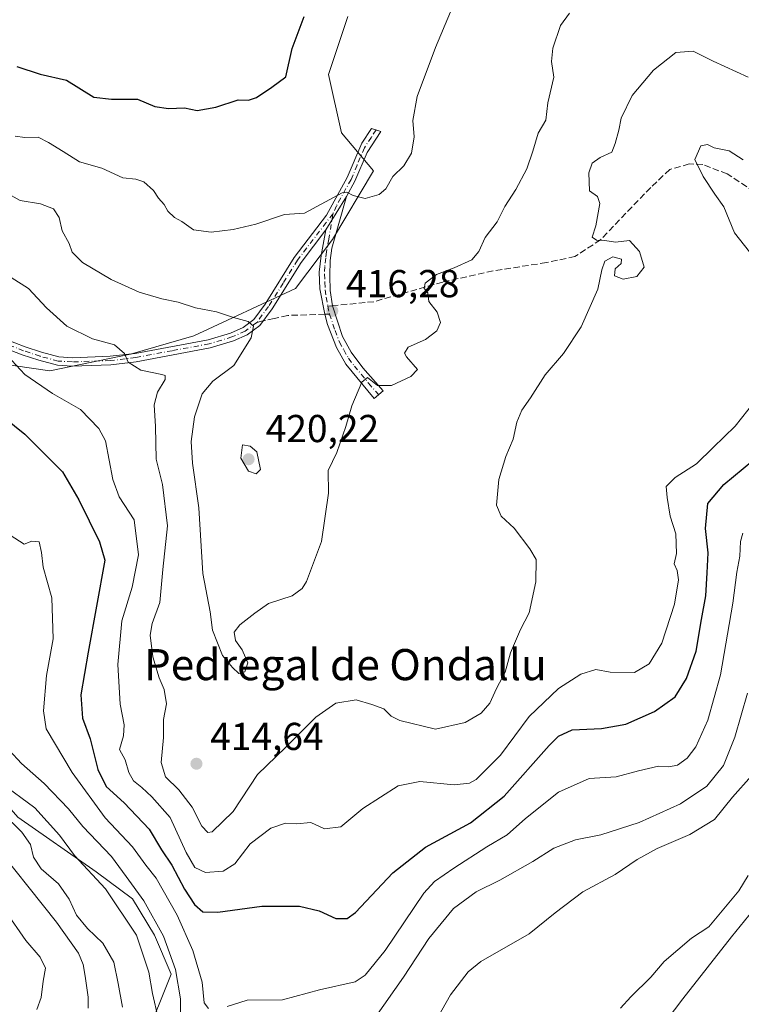
# Model space of a CAD drawing. Units: metres. Extents: x 628342 to 631844, y 4706483 to 4708860.
# Drawn here: x 628992 to 629178, y 4707501 to 4707754 of the extents above; entities that cross this region are included whole.
import ezdxf
from ezdxf.enums import TextEntityAlignment as Align

# ---------------------------------------------------------------- set-up
doc = ezdxf.new("R2010")
doc.units = ezdxf.units.M
doc.header["$MEASUREMENT"] = 0
doc.linetypes.add('DGN Style 3', pattern=[2.307223458686699, 1.648016756204785, -0.6592067024819142])
doc.linetypes.add('DGN Style 4', pattern=[2.6384748266838614, 1.318413404963828, -0.6592067024819142, 0.001648016756204785, -0.6592067024819142])
for name, color, linetype, lineweight in [('Camino Cxs', 7, 'Continuous', 0), ('Camino eje', 30, 'DGN Style 4', 13), ('Corriente natural lineal', 142, 'Continuous', 13), ('Cultivos herbáceos CxS', 92, 'Continuous', 0), ('Curva de nivel maestra', 30, 'Continuous', 30), ('Curva de nivel normal', 30, 'Continuous', 0), ('Matorral CxS', 135, 'Continuous', 0), ('Punto de cota en terreno', 7, 'Continuous', 0), ('Rótulo de punto de cota en terreno', 7, 'Continuous', 0), ('Senda', 7, 'DGN Style 3', 0), ('Senda no paivmentada conexión', 7, 'DGN Style 3', 0), ('Texto cartográfico', 7, 'Continuous', 0)]:
    doc.layers.add(name, color=color, linetype=linetype, lineweight=lineweight)
doc.styles.add('Style-Arial', font='txt')

# ---------------------------------------------------------------- blocks, each defined once
blk = doc.blocks.new('*U4')
at = {"layer": 'Matorral CxS', "color": 135, "linetype": 'Continuous', "lineweight": 0}
blk.add_polyline3d([(629076.5120999999, 4707754.9299, 423.9104999999981), (629071.5768999998, 4707740.049900001, 423.2378000000026), (629074.9293000001, 4707724.976700001, 422.6282000000065), (629083.0922999998, 4707715.247099999, 420.3788999999961), (629072.5771000005, 4707697.5261, 419.276199999993), (629063.0607000003, 4707684.941099999, 417.2167999999947), (629036.9644999999, 4707672.739900001, 413.3089999999939), (629020.6574999997, 4707668.0529, 410.6322999999975), (628999.8717, 4707663.7619, 406.8218000000052), (628977.4089000003, 4707667.006899999, 402.4988000000012)], dxfattribs=at)
blk = doc.blocks.new('*U6')
at = {"layer": 'Matorral CxS', "color": 135, "linetype": 'Continuous', "lineweight": 0}
blk.add_polyline3d([(628754.3841000004, 4707500.715500001, 387.2122999999993), (628775.4260999998, 4707507.7335, 384.4943000000058), (628792.2591000004, 4707518.9615, 383.727899999998), (628828.9473000001, 4707531.5987, 382.2379999999976), (628858.4102999996, 4707547.499700001, 384.6196000000054), (628854.0225000001, 4707556.810699999, 387.5124999999971), (628879.2547000004, 4707561.340700001, 386.5154999999941), (628914.5305000005, 4707574.6249, 383.8478999999934), (628941.6555000005, 4707578.833900001, 385.9225000000006), (628972.0531000001, 4707571.351100001, 386.6325999999972), (628991.6955000004, 4707548.9033, 382.0630999999994), (629011.8041000003, 4707534.873500001, 386.0939000000071), (629021.1579, 4707527.8585, 388.8098000000027), (629026.7697000002, 4707518.5043, 388.757500000007), (629031.1025, 4707508.4715, 389.2032000000036), (629024.3633000003, 4707491.5875, 382.5978000000032)], dxfattribs=at)
blk = doc.blocks.new('5PATER')
at = {"layer": 'Punto de cota en terreno', "linetype": 'Continuous', "lineweight": 0}
h = blk.add_hatch(color=51, dxfattribs=at)
edge = h.paths.add_edge_path()
edge.add_ellipse((0, 0), major_axis=(-0.1095731443231308, -0.1110710700762829), ratio=0.9994222409660322, start_angle=0, end_angle=360)

msp = doc.modelspace()

# ---------------------------------------------------------------- linework, layer by layer
at = {"layer": 'Camino Cxs', "color": 7, "linetype": 'Continuous', "lineweight": 0, "extrusion": (-0.05504787317718111, -0.08940105719309496, 0.9944733192154659), "elevation": -455085.0266173089, "flags": 128}
msp.add_lwpolyline([(-1932660.595016164, 4314613.566930639), (-1932660.595016164, 4314623.769845391)], dxfattribs=at)
msp.add_lwpolyline([(-1932660.595016164, 4314613.566930639), (-1932660.595016164, 4314623.769845391)], dxfattribs=at)
at = {"layer": 'Camino Cxs', "color": 7, "linetype": 'Continuous', "lineweight": 0}
for points in [[(628980.1601, 4707675.0701, 405.7915000000066), (628993.5201000003, 4707669.940099999, 407.1135999999969), (628997.7100999998, 4707668.540100001, 407.6095999999961), (629002.2100999998, 4707667.340100001, 408.2581000000064), (629005.7100999998, 4707667.120100001, 408.7835000000051), (629015.3800999997, 4707667.4901, 409.9945000000007), (629021.8101000005, 4707668.2401, 411.0433000000049), (629040.6300999997, 4707671.770099999, 413.6817000000011), (629046.3400999998, 4707673.4801, 414.522299999997), (629049.5701000001, 4707674.920100001, 415.2158000000054), (629052.3201000001, 4707676.9901, 415.6453000000038), (629055.2600999996, 4707680.940099999, 416.5763000000007), (629062.7100999998, 4707692.880100001, 418.7679000000062), (629071.0301000001, 4707703.8101, 420.0518000000012), (629076.3901000004, 4707713.5001, 421.0531999999948), (629080.1401000004, 4707722.370100001, 421.9703000000009), (629082.6101000002, 4707726.090100001, 421.4266000000061), (629085.0000999998, 4707725.380100001, 421.3089999999939), (629081.4600999998, 4707719.940099999, 421.1815000000061), (629078.3300999999, 4707712.5601, 420.8220000000001), (629076.1601, 4707708.640100001, 420.7326999999932), (629070.8400999998, 4707700.0001, 419.661500000002), (629064.4901000002, 4707691.6501, 418.6183000000019), (629057.0401, 4707679.720100001, 416.4164000000019), (629053.8601000002, 4707675.450099999, 415.8993999999948), (629050.6700999998, 4707673.050100001, 415.2550999999949), (629047.0900999998, 4707671.450099999, 414.5773999999947), (629041.1401000004, 4707669.670100001, 413.7158000000054), (629022.1300999997, 4707666.110099999, 410.6906000000017), (629015.5500999996, 4707665.340100001, 409.7771999999969), (629005.6801000005, 4707664.960100001, 408.4903000000049), (629001.8601000002, 4707665.200099999, 407.9345999999932), (628997.0900999998, 4707666.470100001, 407.0310000000027), (628992.7901, 4707667.9101, 406.4317000000011), (628979.5201000003, 4707673.0101, 404.8059000000067)], [(628980.1601, 4707675.0701, 405.7915000000066), (628993.5201000003, 4707669.940099999, 407.1135999999969), (628997.7100999998, 4707668.540100001, 407.6095999999961), (629002.2100999998, 4707667.340100001, 408.2581000000064), (629005.7100999998, 4707667.120100001, 408.7835000000051), (629015.3800999997, 4707667.4901, 409.9945000000007), (629021.8101000005, 4707668.2401, 411.0433000000049), (629040.6300999997, 4707671.770099999, 413.6817000000011), (629046.3400999998, 4707673.4801, 414.522299999997), (629049.5701000001, 4707674.920100001, 415.2158000000054), (629052.3201000001, 4707676.9901, 415.6453000000038), (629055.2600999996, 4707680.940099999, 416.5763000000007), (629062.7100999998, 4707692.880100001, 418.7679000000062), (629071.0301000001, 4707703.8101, 420.0518000000012), (629076.3901000004, 4707713.5001, 421.0531999999948), (629080.1401000004, 4707722.370100001, 421.9703000000009), (629082.6101000002, 4707726.090100001, 421.4266000000061), (629085.0000999998, 4707725.380100001, 421.3089999999939), (629081.4600999998, 4707719.940099999, 421.1815000000061), (629078.3300999999, 4707712.5601, 420.8220000000001), (629076.1601, 4707708.640100001, 420.7326999999932)], [(629076.1601, 4707708.640100001, 420.7326999999932), (629072.4401000004, 4707695.280099999, 419.3280999999988), (629072.0201000003, 4707692.140100001, 419.0184000000008), (629071.8800999997, 4707688.2401, 418.4391999999934), (629072.0201000003, 4707684.4301, 417.5417000000016), (629072.5601000005, 4707680.5101, 416.8279999999941), (629075.1901000004, 4707672.5701, 416.4219000000012), (629077.3501000004, 4707668.520099999, 415.8928000000014), (629080.4101, 4707664.5701, 415.882700000002), (629085.5800999999, 4707658.5701, 415.0908000000054), (629083.3300999999, 4707656.600099999, 415.1503999999986), (629076.0000999998, 4707665.4301, 416.328800000003), (629073.5900999998, 4707669.7601, 416.7458999999944), (629071.2701000003, 4707675.710100001, 416.780899999998), (629070.5900999998, 4707678.3201, 416.7473999999929), (629069.3400999998, 4707684.850099999, 417.7033999999985), (629069.1901000004, 4707689.140100001, 418.4746000000014), (629069.6801000005, 4707693.470100001, 418.9707999999956), (629070.8400999998, 4707700.0001, 419.661500000002)], [(629070.8400999998, 4707700.0001, 419.661500000002), (629064.4901000002, 4707691.6501, 418.6183000000019), (629057.0401, 4707679.720100001, 416.4164000000019), (629053.8601000002, 4707675.450099999, 415.8993999999948), (629050.6700999998, 4707673.050100001, 415.2550999999949), (629047.0900999998, 4707671.450099999, 414.5773999999947), (629041.1401000004, 4707669.670100001, 413.7158000000054), (629022.1300999997, 4707666.110099999, 410.6906000000017), (629015.5500999996, 4707665.340100001, 409.7771999999969), (629005.6801000005, 4707664.960100001, 408.4903000000049), (629001.8601000002, 4707665.200099999, 407.9345999999932), (628997.0900999998, 4707666.470100001, 407.0310000000027), (628992.7901, 4707667.9101, 406.4317000000011), (628979.5201000003, 4707673.0101, 404.8059000000067)]]:
    msp.add_polyline3d(points, dxfattribs=at)
msp.add_polyline3d([(629070.8400999998, 4707700.0001, 419.661500000002), (629076.1601, 4707708.640100001, 420.7326999999932), (629072.4401000004, 4707695.280099999, 419.3280999999988), (629072.0201000003, 4707692.140100001, 419.0184000000008), (629071.8800999997, 4707688.2401, 418.4391999999934), (629072.0201000003, 4707684.4301, 417.5417000000016), (629072.5601000005, 4707680.5101, 416.8279999999941), (629075.1901000004, 4707672.5701, 416.4219000000012), (629077.3501000004, 4707668.520099999, 415.8928000000014), (629080.4101, 4707664.5701, 415.882700000002), (629085.5800999999, 4707658.5701, 415.0908000000054), (629083.3300999999, 4707656.600099999, 415.1503999999986), (629076.0000999998, 4707665.4301, 416.328800000003), (629073.5900999998, 4707669.7601, 416.7458999999944), (629071.2701000003, 4707675.710100001, 416.780899999998), (629070.5900999998, 4707678.3201, 416.7473999999929), (629069.3400999998, 4707684.850099999, 417.7033999999985), (629069.1901000004, 4707689.140100001, 418.4746000000014), (629069.6801000005, 4707693.470100001, 418.9707999999956)], close=True, dxfattribs=at)
at = {"layer": 'Camino eje', "color": 30, "linetype": 'DGN Style 4', "lineweight": 13, "extrusion": (0.1019748048672791, -0.08436461958066084, 0.9912031830736274), "elevation": -332599.0193710474, "flags": 128}
msp.add_lwpolyline([(4028260.725847133, 2494088.833815256), (4028260.089852663, 2494088.057080839), (4028259.451836276, 2494087.164742954)], dxfattribs=at)
at = {"layer": 'Camino eje', "color": 30, "linetype": 'DGN Style 4', "lineweight": 13}
for points in [[(629083.8051000005, 4707725.735099999, 421.3429999999935), (629082.5701000001, 4707723.8751, 421.2078000000038), (629080.8000999996, 4707721.155099999, 421.5316000000021), (629078.9250999996, 4707716.720100001, 421.1551999999938), (629077.3601000002, 4707713.030099999, 420.8386000000028), (629073.5950999996, 4707706.225099999, 420.3016000000061), (629072.6766999997, 4707704.1501, 419.9514999999956)], [(629072.6766999997, 4707704.1501, 419.9514999999956), (629070.9351000005, 4707701.905099999, 419.8484999999928), (629063.6001000004, 4707692.265100001, 418.6606999999931), (629059.8750999998, 4707686.295100001, 417.9703000000009), (629056.1501000002, 4707680.3301, 416.4735999999975), (629053.0900999998, 4707676.220100001, 415.75)], [(629072.6766999997, 4707704.1501, 419.9514999999956), (629071.6401000004, 4707697.640100001, 419.4652999999962), (629071.0601000005, 4707694.3751, 419.1535000000004), (629070.8501000004, 4707692.8051, 419.0040000000009), (629070.6051000003, 4707690.640100001, 418.7185000000027), (629070.5351, 4707688.690099999, 418.4649000000064), (629070.6101000002, 4707686.545100001, 418.0844999999972), (629070.6801000005, 4707684.640100001, 417.626099999994), (629070.9501, 4707682.6801, 417.1414999999979), (629071.3872999996, 4707680.3959, 416.8815999999933)], [(629071.8498999998, 4707678.3597, 416.6606999999931), (629073.2301000003, 4707674.140100001, 416.6662000000069), (629074.3901000004, 4707671.165100001, 416.555600000007), (629075.4700999996, 4707669.140100001, 416.3463999999949), (629076.6750999996, 4707666.975099999, 416.0595999999932), (629078.2050999999, 4707665.0001, 416.0240000000049), (629081.8701, 4707660.585100001, 415.511599999998), (629084.4550999999, 4707657.585100001, 415.0479999999953)], [(629053.0900999998, 4707676.220100001, 415.75), (629050.1201, 4707673.985099999, 415.2170999999944), (629046.7150999998, 4707672.465100001, 414.3837000000058), (629040.8850999996, 4707670.720100001, 413.6949000000022), (629031.3800999997, 4707668.940099999, 412.2834000000003), (629021.9700999996, 4707667.175100001, 410.8209999999963), (629015.4650999998, 4707666.415100001, 409.8853999999992), (629005.6951000001, 4707666.040100001, 408.6367999999929), (629002.0351, 4707666.270099999, 408.0972000000039), (628997.4001000002, 4707667.505100001, 407.2222000000039), (628993.1551000001, 4707668.925100001, 406.7688000000053), (628986.5201000003, 4707671.475099999, 406.0455999999977)]]:
    msp.add_polyline3d(points, dxfattribs=at)
at = {"layer": 'Corriente natural lineal', "color": 142, "linetype": 'Continuous', "lineweight": 13}
msp.add_polyline3d([(628983.7901, 4707544.2301, 378.5822999999946), (629001.5800999999, 4707521.890100001, 378.1033000000025), (629007.3000999996, 4707513.920100001, 377.3714999999939), (629008.4600999998, 4707511.0001, 377.1601999999984), (629009.0201000003, 4707507.9901, 377.0742999999929), (629009.7801000001, 4707502.610099999, 376.7755999999936), (629009.7901, 4707499.7501, 376.7425999999978)], dxfattribs=at)
at = {"layer": 'Cultivos herbáceos CxS', "color": 92, "linetype": 'Continuous', "lineweight": 0}
for points in [[(629191.7153000003, 4707398.8783, 380.446100000001), (629175.3404999999, 4707395.4593, 378.2887000000046), (629161.5734999999, 4707390.908299999, 377.4170000000013), (629143.9615000002, 4707386.7873, 378.0420000000013), (629132.9471000005, 4707366.497300001, 378.6186000000016), (629124.8951000003, 4707362.2523, 378.9756000000052), (629109.7562999995, 4707359.5341, 379.6466999999975), (629086.2943000002, 4707357.641899999, 381.8157999999967), (629058.2175000003, 4707358.6799, 381.1683000000049), (629070.0377000002, 4707375.835100001, 374.9706000000006), (629081.1880999999, 4707393.5909, 375.8157999999967), (629095.0472999997, 4707408.313899999, 375.2755000000034), (629109.3142999997, 4707415.433900001, 374.8583999999973), (629128.1271000003, 4707420.890100001, 373.9392999999982), (629143.7320999998, 4707426.811100001, 371.1530999999959), (629157.8633000003, 4707436.4641, 369.0574000000051), (629153.6124999998, 4707444.4979, 371.4838000000018), (629141.4797, 4707445.117900001, 372.0847000000067), (629117.5768999998, 4707451.4641, 376.7534000000014), (629134.6801000005, 4707465.0899, 377.0142000000051), (629147.1684999998, 4707481.644900001, 377.5240000000049), (629162.6287000002, 4707502.174900001, 377.0610000000015), (629175.1508999999, 4707518.097100001, 377.9275999999954), (629191.8809000002, 4707538.6929, 377.3512000000046)], [(629191.8809000002, 4707538.6929, 377.3512000000046), (629175.1508999999, 4707518.097100001, 377.9275999999954), (629162.6287000002, 4707502.174900001, 377.0610000000015), (629147.1684999998, 4707481.644900001, 377.5240000000049), (629134.6801000005, 4707465.0899, 377.0142000000051), (629117.5768999998, 4707451.4641, 376.7534000000014)]]:
    msp.add_polyline3d(points, dxfattribs=at)
at = {"layer": 'Curva de nivel maestra', "color": 30, "linetype": 'Continuous', "lineweight": 30, "flags": 128}
for points, elevation in [([(628991.4199999999, 4707742.100099999), (628997.4199999999, 4707740.0601), (629004.2000000002, 4707738.5101), (629011.2000000002, 4707734.170100001), (629015.7599999999, 4707733.620100001), (629022.4199999999, 4707733.630100001), (629026.9199999999, 4707731.7601), (629030.3899999997, 4707731.2401), (629034.4900000002, 4707731.470100001), (629037.7800000003, 4707730.7601), (629042.5899999999, 4707731.5801), (629048.2800000003, 4707733.4901), (629051, 4707733.4001), (629053.0599999997, 4707734.0801), (629057, 4707736.7601), (629060.5700000003, 4707739.420100001), (629062.2000000002, 4707746.6801), (629065.29, 4707754.9301)], 425), ([(628982.7599999999, 4707656.050100001), (628993.4600000001, 4707647.460100001), (629003.1799999997, 4707637.800100001), (629007.3499999996, 4707630.5701), (629012.6299999999, 4707619.7501), (629014.0499999998, 4707615.030099999), (629009.75, 4707591.3301), (629007.8799999999, 4707580.390100001), (629008.3099999997, 4707574.390100001), (629010.2699999996, 4707569.0601), (629012.25, 4707561.200099999), (629014.4000000004, 4707556.8301), (629018.9900000002, 4707552.630100001), (629025.4299999997, 4707545.8201), (629028.6399999997, 4707540.5101), (629031.2800000003, 4707536.5801), (629034.5300000003, 4707530.390100001), (629037.1100000005, 4707526.4101), (629039.2599999999, 4707524.5601), (629043.1299999999, 4707524.4901), (629054.4199999999, 4707525.9801), (629064.0999999996, 4707525.9901), (629069.1799999997, 4707524.770099999), (629073.4000000004, 4707522.8201), (629076.3300000001, 4707522.860099999), (629078.5099999999, 4707524.4001), (629088.0999999996, 4707534.5601), (629096.5099999999, 4707541.1501), (629108.0899999999, 4707547.460100001), (629116.7300000006, 4707554.270099999), (629128.2999999998, 4707567.3101), (629130.7199999997, 4707569.790100001), (629134.2300000006, 4707571.420100001), (629141.7800000003, 4707571.690099999), (629148, 4707572.8201), (629155.3799999999, 4707576.0601), (629160.6500000004, 4707579.880100001), (629163.6100000005, 4707584.5601), (629166.0800000001, 4707591.640100001), (629167.4900000002, 4707599.780099999), (629168.5599999997, 4707605.9001), (629168.9199999999, 4707611.7601), (629169.2100000001, 4707616.9001), (629168.4500000002, 4707623.170100001), (629169.1299999999, 4707629.5801), (629173.2000000002, 4707634.530099999), (629180.6500000004, 4707640.720100001)], 400)]:
    msp.add_lwpolyline(points, dxfattribs=dict(at, elevation=elevation))
at = {"layer": 'Curva de nivel normal', "color": 30, "linetype": 'Continuous', "lineweight": 0, "flags": 128}
for points, elevation in [([(628987.8499999996, 4707710.0701), (628992.2999999998, 4707707.610099999), (628997.5099999999, 4707706.720100001), (629000.8099999997, 4707705.4001), (629002.3200000003, 4707703.200099999), (629003.0899999999, 4707699.7401), (629004.8399999999, 4707696.4801), (629005.6799999997, 4707694.3301), (629008.2599999999, 4707691.600099999), (629015.6399999997, 4707687.2301), (629022.9000000004, 4707683.9801), (629028.7000000002, 4707682.290100001), (629032.8600000005, 4707681.450099999), (629037.3700000001, 4707679.950099999), (629042.7599999999, 4707678.920100001), (629047.1600000003, 4707677.520099999), (629050.9299999997, 4707676.460100001), (629052.2699999996, 4707675.2501), (629051.6799999997, 4707672.280099999), (629047.1900000004, 4707665.140100001), (629041.7999999998, 4707661.0701), (629039.0499999998, 4707657.8301), (629037.0899999999, 4707651.960100001), (629036.2000000002, 4707645.550100001), (629036.5499999998, 4707639.960100001), (629038.1799999997, 4707628.540100001), (629039.2400000002, 4707611.6501), (629041.1200000001, 4707601.7601), (629041.7400000002, 4707597.040100001), (629044.2800000003, 4707590.4801), (629046.8700000001, 4707587.4001), (629048.5, 4707585.870100001), (629050, 4707586.3301), (629050.7800000003, 4707588.590100001), (629049.3300000001, 4707591.970100001), (629047.6100000005, 4707594.360099999), (629047.2999999998, 4707596.530099999), (629048.7599999999, 4707598.420100001), (629052.5899999999, 4707601.390100001), (629056.0899999999, 4707603.880100001), (629062.1699999999, 4707605.870100001), (629064.79, 4707607.7501), (629065.9000000004, 4707609.540100001), (629069.7599999999, 4707619.8301), (629071.5499999998, 4707632.2601), (629071.5, 4707638.0701), (629073.6699999999, 4707642.7401), (629076.04, 4707649.4001), (629077.5199999996, 4707654.7401), (629080.1200000001, 4707660.840100001), (629081.5800000001, 4707662.050100001), (629084.1900000004, 4707659.940099999), (629087.7599999999, 4707659.9901), (629092.7000000002, 4707662.270099999), (629094.4400000004, 4707664.0701), (629091.5800000001, 4707667.360099999), (629091.0899999999, 4707668.280099999), (629092.0199999996, 4707669.8201), (629096.5300000003, 4707671.860099999), (629099.4100000003, 4707674.020099999), (629100.3899999997, 4707676.200099999), (629099.4800000006, 4707678.850099999), (629097.3600000005, 4707681.590100001), (629097.1299999999, 4707683.800100001), (629096.1399999997, 4707684.9101), (629096.4100000003, 4707686.3201), (629099.3399999999, 4707688.5601), (629103.9000000004, 4707690.2601), (629108.4100000003, 4707692.340100001), (629110.2400000002, 4707694.470100001), (629111.8600000005, 4707698.0701), (629114.9500000002, 4707702.0701), (629116.9299999997, 4707706.0701), (629119.75, 4707710.4001), (629122.5199999996, 4707715.7401), (629124.1100000005, 4707720.280099999), (629125.4400000004, 4707724.9001), (629127.4400000004, 4707728.280099999), (629127.9800000006, 4707732.7401), (629129.5, 4707739.3201), (629128.8899999997, 4707743.340100001), (629129.25, 4707746.780099999), (629131.2400000002, 4707752.5801), (629133.5499999998, 4707755.780099999)], 415), ([(628990.9800000006, 4707724.120100001), (628993.4299999997, 4707723.790100001), (628996.9000000004, 4707723.890100001), (628999.5199999996, 4707722.5001), (629003.3200000003, 4707720.220100001), (629007.5300000003, 4707717.550100001), (629013.2800000003, 4707715.870100001), (629018.6600000003, 4707713.380100001), (629022, 4707713.0801), (629024.0899999999, 4707712.4301), (629026.5300000003, 4707710.200099999), (629027.8499999996, 4707708.1501), (629029.2999999998, 4707706.520099999), (629030.2000000002, 4707704.850099999), (629031.9299999997, 4707703.2401), (629033.8600000005, 4707702.1801), (629036.8700000001, 4707700.030099999), (629041.3899999997, 4707699.420100001), (629047, 4707700.1601), (629052.8399999999, 4707701.4901), (629060.2100000001, 4707703.9901), (629065.3600000005, 4707704.3301), (629075.04, 4707709.530099999), (629076.2599999999, 4707709.7601), (629077.8799999999, 4707708.840100001), (629080.9699999997, 4707708.140100001), (629084.5700000003, 4707709.140100001), (629086.3300000001, 4707710.600099999), (629088.1299999999, 4707713.780099999), (629090.8899999997, 4707716.5001), (629092.8799999999, 4707719.780099999), (629093.54, 4707723.9801), (629093.2199999997, 4707728.130100001), (629094.3600000005, 4707734.340100001), (629099.0800000001, 4707746.960100001), (629102.9400000004, 4707756.120100001)], 420), ([(628985.4400000004, 4707690.590100001), (628994.3799999999, 4707684.9801), (628999.0099999999, 4707679.970100001), (629004.2599999999, 4707675.2401), (629010.9000000004, 4707672.020099999), (629016.5, 4707670.420100001), (629019.1200000001, 4707668.1801), (629020.0499999998, 4707666.0001), (629023.3300000001, 4707663.9101), (629028.6900000004, 4707662.850099999), (629029.5599999997, 4707662.5701), (629029.5300000003, 4707661.530099999), (629027.5599999997, 4707658.3101), (629026.75, 4707655.050100001), (629027.0800000001, 4707649.4301), (629027.2699999996, 4707641.0601), (629028.8300000001, 4707634.5101), (629030.1100000005, 4707623.840100001), (629028.9900000002, 4707612.630100001), (629028.2199999997, 4707604.170100001), (629026.2199999997, 4707598.7501), (629025.7100000001, 4707595.7301), (629026.3899999997, 4707590.140100001), (629028, 4707584.7301), (629029.3300000001, 4707581.7301), (629029.9000000004, 4707578.0601), (629029.0999999996, 4707574.0601), (629029.1200000001, 4707569.390100001), (629028.5199999996, 4707562.960100001), (629029.6200000001, 4707559.3301), (629033.0999999996, 4707555.970100001), (629036.4900000002, 4707551.460100001), (629038.9400000004, 4707546.5801), (629040.5099999999, 4707545.0001), (629041.6500000004, 4707545.1601), (629047.0700000003, 4707550.350099999), (629053.2699999996, 4707559.920100001), (629060.4800000006, 4707566.850099999), (629068.2800000003, 4707574.640100001), (629073.4299999997, 4707578.270099999), (629078.7000000002, 4707579.120100001), (629082.6799999997, 4707577.9001), (629085.79, 4707576.7501), (629087.6399999997, 4707574.860099999), (629089.8600000005, 4707573.7501), (629099.0999999996, 4707571.540100001), (629106.6600000003, 4707573.290100001), (629110.7699999996, 4707575.6501), (629113, 4707578.210100001), (629114.7400000002, 4707582.030099999), (629116.9699999997, 4707586.1801), (629118.3099999997, 4707591.210100001), (629120.9400000004, 4707597.210100001), (629123.1500000004, 4707601.5001), (629124.9000000004, 4707609.4301), (629124.9400000004, 4707615.220100001), (629123.3399999999, 4707617.9801), (629119.3200000003, 4707623.290100001), (629115.9199999999, 4707626.3301), (629114.7599999999, 4707629.1501), (629115.3899999997, 4707635.800100001), (629117.1600000003, 4707641.7501), (629119.0499999998, 4707646.200099999), (629120, 4707650.540100001), (629121.2400000002, 4707653.640100001), (629123.4699999997, 4707656.840100001), (629127.2800000003, 4707662.700099999), (629131.9699999997, 4707668.2301), (629136.5199999996, 4707675.0701), (629140.8200000003, 4707684.7401), (629141.8099999997, 4707689.7401), (629142.5899999999, 4707691.9801), (629144.6600000003, 4707693.090100001), (629146.9299999997, 4707692.460100001), (629146.7999999998, 4707691.390100001), (629145.25, 4707689.970100001), (629145.0899999999, 4707688.2301), (629147.3499999996, 4707687.340100001), (629150.8200000003, 4707688.030099999), (629152.75, 4707690.440099999), (629151.5499999998, 4707694.460100001), (629148.9500000002, 4707697.290100001), (629145.3799999999, 4707696.8301), (629142.6399999997, 4707697.3201), (629140.4400000004, 4707697.4101), (629139.3799999999, 4707698.140100001), (629140.3099999997, 4707701.040100001), (629141.29, 4707706.8301), (629140.6799999997, 4707708.610099999), (629138.6500000004, 4707710.040100001), (629138.5099999999, 4707714.670100001), (629139.3300000001, 4707717.1601), (629141.4299999997, 4707718.6601), (629144.4100000003, 4707720.040100001), (629145.2400000002, 4707722.290100001), (629146.1699999999, 4707725.720100001), (629146.7699999996, 4707728.8101), (629149.6299999999, 4707734.5801), (629155.0999999996, 4707741.140100001), (629160.8200000003, 4707745.690099999), (629165.3300000001, 4707746.020099999), (629170.4900000002, 4707743.4101), (629179.4299999997, 4707739.280099999)], 410), ([(629179.79, 4707694.4001), (629175.9199999999, 4707699.270099999), (629173.2400000002, 4707705.940099999), (629170.9100000003, 4707709.1801), (629167.9299999997, 4707713.800100001), (629165.7100000001, 4707718.140100001), (629167.2999999998, 4707721.670100001), (629168.9900000002, 4707722.0001), (629170.7400000002, 4707721.1801), (629174.5999999996, 4707720.4001), (629178.1500000004, 4707718.0701)], 405), ([(628987.8600000005, 4707668.840100001), (628993.4800000006, 4707662.790100001), (629000.5800000001, 4707657.9001), (629007.7999999998, 4707653.780099999), (629012.4900000002, 4707648.920100001), (629014.2300000006, 4707645.720100001), (629016.0899999999, 4707635.770099999), (629017.7000000002, 4707631.3201), (629021.54, 4707625.4001), (629022.7100000001, 4707616.450099999), (629021.0700000003, 4707608.0701), (629018.3700000001, 4707599.4001), (629017.3899999997, 4707588.220100001), (629017.9800000006, 4707577.960100001), (629019.0300000003, 4707572.6601), (629018.8600000005, 4707569.8301), (629017.7800000003, 4707566.3301), (629019.2400000002, 4707563.700099999), (629020.2000000002, 4707560.4101), (629021.4299999997, 4707558.2301), (629023.5899999999, 4707556.5601), (629026.1200000001, 4707554.110099999), (629030.8099999997, 4707548.840100001), (629034.9199999999, 4707539.860099999), (629037.1699999999, 4707536.0001), (629039.9000000004, 4707534.640100001), (629044.4800000006, 4707535.0101), (629047.5, 4707536.920100001), (629051.4400000004, 4707542.040100001), (629056.6799999997, 4707546.090100001), (629060.4699999997, 4707547.3301), (629063.3600000005, 4707547.1801), (629066.9800000006, 4707547.5001), (629070.5599999997, 4707545.880100001), (629074.7000000002, 4707546.4301), (629080.3600000005, 4707551.100099999), (629089.5, 4707556.950099999), (629095.0099999999, 4707558.110099999), (629103.8300000001, 4707557.220100001), (629107.8399999999, 4707557.6501), (629109.5199999996, 4707558.5701), (629115.79, 4707564.9001), (629123.1900000004, 4707574.790100001), (629130.7100000001, 4707581.9801), (629136.4100000003, 4707585.700099999), (629140.25, 4707586.940099999), (629143.9900000002, 4707586.220100001), (629150.25, 4707586.140100001), (629154.0199999996, 4707588.380100001), (629157.25, 4707593.720100001), (629160.54, 4707603.720100001), (629161.5499999998, 4707609.9801), (629161.1900000004, 4707612.340100001), (629160.4100000003, 4707614.110099999), (629161, 4707616.7601), (629160.8899999997, 4707621.850099999), (629159.3700000001, 4707626.360099999), (629158.6299999999, 4707631.130100001), (629158.3899999997, 4707634.0001), (629160.7199999997, 4707636.340100001), (629166.1699999999, 4707639.8301), (629170.4800000006, 4707644.0101), (629176.1600000003, 4707649.4801), (629184.2699999996, 4707659.800100001)], 405), ([(629049.4600000001, 4707644.7401), (629049, 4707641.300100001), (629051.0199999996, 4707637.970100001), (629052.9400000004, 4707637.280099999), (629054.04, 4707638.4101), (629053.0899999999, 4707642.880100001), (629051.4000000004, 4707644.350099999), (629049.4600000001, 4707644.7401)], 420), ([(629040.6699999999, 4707499.640100001), (629039.5899999999, 4707501.170100001), (629039.0499999998, 4707506.470100001), (629036.6600000003, 4707514.640100001), (629032.6699999999, 4707523.6601), (629027.2100000001, 4707533.210100001), (629024.54, 4707536.530099999), (629021.1799999997, 4707541.2401), (629014.1299999999, 4707548.7601), (629005.6799999997, 4707560.370100001), (628998.9699999997, 4707571.6601), (628998.2999999998, 4707576.270099999), (628999.04, 4707585.340100001), (629000.79, 4707594.7601), (629000.4400000004, 4707605.350099999), (628998.1399999997, 4707613.200099999), (628997.79, 4707617.040100001), (628997.1200000001, 4707619.7401), (628995.2400000002, 4707619.9301), (628993.2999999998, 4707619.1601), (628988.4800000006, 4707622.270099999)], 395), ([(629178.0700000003, 4707622.0001), (629177.4699999997, 4707619.880100001), (629177.3200000003, 4707616.110099999), (629176.5300000003, 4707611.920100001), (629175.5599999997, 4707603.9801), (629172.3499999996, 4707585.5601), (629169.0499999998, 4707573.9001), (629165.9699999997, 4707566.970100001), (629163.7999999998, 4707564.0601), (629161.25, 4707562.3201), (629159.0999999996, 4707561.840100001), (629156.4299999997, 4707562.040100001), (629151.2199999997, 4707560.860099999), (629145.5, 4707559.290100001), (629138.5899999999, 4707558.890100001), (629130.6900000004, 4707555.300100001), (629122.1799999997, 4707548.540100001), (629117.4600000001, 4707544.340100001), (629112.2999999998, 4707541.2401), (629103.7999999998, 4707535.800100001), (629098.8300000001, 4707532.340100001), (629096.0999999996, 4707529.370100001), (629086.0999999996, 4707514.630100001), (629080.9400000004, 4707508.220100001), (629078.4299999997, 4707506.5801), (629069.2300000006, 4707504.520099999), (629059.7100000001, 4707501.870100001), (629050.6100000005, 4707501.8301), (629045.5199999996, 4707500.1601)], 395), ([(629179.2599999999, 4707580.780099999), (629176, 4707569.470100001), (629173.1200000001, 4707562.170100001), (629168.8300000001, 4707556.920100001), (629162.0999999996, 4707552.380100001), (629151.4000000004, 4707547.550100001), (629141.6100000005, 4707544.3301), (629135.0599999997, 4707543.110099999), (629129.4500000002, 4707540.9001), (629124.0800000001, 4707537.540100001), (629115.5800000001, 4707532.7301), (629109.54, 4707529.7301), (629103.6799999997, 4707525.390100001), (629097.3200000003, 4707517.7301), (629090.8300000001, 4707507.7301), (629083.54, 4707497.390100001)], 390), ([(629033.4100000003, 4707493.220100001), (629033.5099999999, 4707502.1501), (629032.1900000004, 4707509.7501), (629029.1100000005, 4707518.290100001), (629024.0300000003, 4707527.390100001), (629019.5599999997, 4707533.6601), (629015.7199999997, 4707538.8101), (629008.3799999999, 4707546.530099999), (629004.6600000003, 4707551.020099999), (628998.4600000001, 4707557.540100001), (628992.5800000001, 4707562.690099999), (628989.4699999997, 4707566.110099999)], 390), ([(629097.3300000001, 4707493.350099999), (629102.9199999999, 4707503.200099999), (629107.5, 4707509.130100001), (629110.7199999997, 4707511.780099999), (629123.1399999997, 4707518.920100001), (629129.8499999996, 4707524.280099999), (629136.9800000006, 4707529.7301), (629145.25, 4707534.120100001), (629150.9100000003, 4707538.040100001), (629156.0999999996, 4707540.870100001), (629164.4299999997, 4707544.4101), (629170.7699999996, 4707548.290100001), (629175.4500000002, 4707554.0601), (629180.2800000003, 4707559.5801)], 385), ([(628987.2100000001, 4707557.8301), (628996.04, 4707551.270099999), (629002.3399999999, 4707544.300100001), (629006.2699999996, 4707539.040100001), (629014.1900000004, 4707530.4301), (629022.1699999999, 4707518.5801), (629025.3200000003, 4707509.0601), (629026.2599999999, 4707503.5601), (629027.7100000001, 4707497.200099999)], 385), ([(628987.4500000002, 4707550.200099999), (628992.7199999997, 4707545.030099999), (628994.9199999999, 4707541.890100001), (628995.6600000003, 4707538.630100001), (628997.6699999999, 4707535.640100001), (629002.0899999999, 4707531.720100001), (629004.8799999999, 4707527.850099999), (629006.75, 4707523.720100001), (629009.5800000001, 4707520.220100001), (629013.5199999996, 4707516.4801), (629016.3200000003, 4707511.620100001), (629017.4600000001, 4707506.100099999), (629018.54, 4707499.9801)], 380), ([(629146.5999999996, 4707499.770099999), (629149.3200000003, 4707502.6501), (629154.4400000004, 4707507.7301), (629157.8499999996, 4707511.780099999), (629164.9000000004, 4707517.780099999), (629169.3600000005, 4707520.6501), (629177.0700000003, 4707529.9801), (629179.4199999999, 4707533.870100001)], 380), ([(628996.5700000003, 4707499.390100001), (628997.6600000003, 4707502.540100001), (628998.1600000003, 4707506.6801), (628998.75, 4707510.0601), (628997.4100000003, 4707512.860099999), (628993.75, 4707517.170100001), (628988.5300000003, 4707524.7301)], 380)]:
    msp.add_lwpolyline(points, dxfattribs=dict(at, elevation=elevation))
at = {"layer": 'Matorral CxS', "color": 135, "linetype": 'Continuous', "lineweight": 0}
for points in [[(628977.4089000003, 4707667.006899999, 402.4988000000012), (628999.8717, 4707663.7619, 406.8218000000052), (629020.6574999997, 4707668.0529, 410.6322999999975), (629036.9644999999, 4707672.739900001, 413.3089999999939), (629063.0607000003, 4707684.941099999, 417.2167999999947), (629072.5771000005, 4707697.5261, 419.276199999993), (629083.0922999998, 4707715.247099999, 420.3788999999961), (629074.9293000001, 4707724.976700001, 422.6282000000065), (629071.5768999998, 4707740.049900001, 423.2378000000026), (629076.5120999999, 4707754.9299, 423.9104999999981)], [(629076.5120999999, 4707754.9299, 423.9104999999981), (629071.5768999998, 4707740.049900001, 423.2378000000026), (629074.9293000001, 4707724.976700001, 422.6282000000065), (629083.0922999998, 4707715.247099999, 420.3788999999961), (629072.5771000005, 4707697.5261, 419.276199999993), (629063.0607000003, 4707684.941099999, 417.2167999999947), (629036.9644999999, 4707672.739900001, 413.3089999999939), (629020.6574999997, 4707668.0529, 410.6322999999975), (628999.8717, 4707663.7619, 406.8218000000052), (628977.4089000003, 4707667.006899999, 402.4988000000012)], [(629117.5768999998, 4707451.4641, 376.7534000000014), (629096.5966999996, 4707438.899900001, 373.8508000000002), (629079.9596999995, 4707428.4769, 376.1059999999998), (629061.6875, 4707412.881899999, 375.2019), (629052.1120999996, 4707389.490900001, 374.0387000000046), (629033.1202999996, 4707399.275699999, 375.6215999999986), (629023.8236999996, 4707406.403899999, 375.3585000000021), (629015.4578999998, 4707419.935699999, 375.5111000000034), (629011.3685, 4707436.875700001, 376.9765000000043), (629012.0867, 4707459.1555, 376.8101000000024), (629016.4559000004, 4707472.7345, 378.1723999999958), (629024.3633000003, 4707491.5875, 382.5978000000032), (629031.1025, 4707508.4715, 389.2032000000036), (629026.7697000002, 4707518.5043, 388.757500000007), (629021.1579, 4707527.8585, 388.8098000000027), (629011.8041000003, 4707534.873500001, 386.0939000000071), (628991.6955000004, 4707548.9033, 382.0630999999994), (628972.0531000001, 4707571.351100001, 386.6325999999972), (628941.6555000005, 4707578.833900001, 385.9225000000006), (628914.5305000005, 4707574.6249, 383.8478999999934), (628879.2547000004, 4707561.340700001, 386.5154999999941), (628854.0225000001, 4707556.810699999, 387.5124999999971)], [(629024.3633000003, 4707491.5875, 382.5978000000032), (629031.1025, 4707508.4715, 389.2032000000036), (629026.7697000002, 4707518.5043, 388.757500000007), (629021.1579, 4707527.8585, 388.8098000000027), (629011.8041000003, 4707534.873500001, 386.0939000000071), (628991.6955000004, 4707548.9033, 382.0630999999994)], [(629191.8809000002, 4707538.6929, 377.3512000000046), (629175.1508999999, 4707518.097100001, 377.9275999999954), (629162.6287000002, 4707502.174900001, 377.0610000000015), (629147.1684999998, 4707481.644900001, 377.5240000000049), (629134.6801000005, 4707465.0899, 377.0142000000051), (629117.5768999998, 4707451.4641, 376.7534000000014)], [(629191.8809000002, 4707538.6929, 377.3512000000046), (629175.1508999999, 4707518.097100001, 377.9275999999954), (629162.6287000002, 4707502.174900001, 377.0610000000015), (629147.1684999998, 4707481.644900001, 377.5240000000049)]]:
    msp.add_polyline3d(points, dxfattribs=at)
at = {"layer": 'Senda', "color": 7, "linetype": 'DGN Style 3', "lineweight": 0}
for points in [[(629252.6601, 4707751.530099999, 385.9646999999969), (629249.9401000004, 4707749.2301, 386.652700000006), (629246.2701000003, 4707746.140100001, 387.5883000000031), (629242.2401000002, 4707741.200099999, 388.5503000000026), (629235.8000999996, 4707734.190099999, 390.5313000000024), (629221.4301000005, 4707721.220100001, 394.0581999999995), (629211.6700999998, 4707710.0801, 397.0757000000012), (629204.9700999996, 4707705.4101, 398.5215999999928), (629201.5500999996, 4707703.700099999, 399.1946999999927), (629195.5301000001, 4707704.290100001, 400.4453999999969), (629194.2901, 4707704.4101, 400.7399000000005), (629184.8501000004, 4707707.300100001, 402.6352000000043), (629174.0900999998, 4707714.440099999, 405.2317999999942), (629167.7701000003, 4707716.8301, 406.0331000000006), (629164.3101000005, 4707716.9801, 406.2188000000024), (629159.2901, 4707715.5801, 407.0743999999977), (629154.4001000002, 4707710.950099999, 408.2627000000066), (629141.4901000002, 4707697.4801, 410.7565999999933), (629134.9301000005, 4707693.1601, 411.5945000000065), (629127.5701000001, 4707691.590100001, 412.3246000000072), (629113.8601000002, 4707689.5001, 414.5972000000039), (629100.9200999998, 4707686.600099999, 415.4793000000063), (629083.2500999998, 4707681.550100001, 416.8892999999953), (629072.5601000005, 4707680.51, 416.8279999999941)], [(629070.5900999998, 4707678.32, 416.7473999999929), (629061.0701000001, 4707678.020099999, 416.6264999999985), (629057.6001000004, 4707677.2401, 416.3064000000013), (629054.7056999998, 4707676.5855, 415.9809999999998)]]:
    msp.add_polyline3d(points, dxfattribs=at)
at = {"layer": 'Senda no paivmentada conexión', "color": 7, "linetype": 'DGN Style 3', "lineweight": 0, "extrusion": (0.04522730357751147, 0.004400098341436775, 0.9989670315609487), "elevation": 49581.91028182175, "flags": 128}
msp.add_lwpolyline([(4624644.236312254, -1080830.960681121), (4624644.236312254, -1080829.781125437)], dxfattribs=at)
at = {"layer": 'Senda no paivmentada conexión', "color": 7, "linetype": 'DGN Style 3', "lineweight": 0, "extrusion": (0.06859009486906685, 0.002161475445384839, 0.9976425847515489), "elevation": 53739.30750107388, "flags": 128}
msp.add_lwpolyline([(4685528.516571032, -775178.5030297232), (4685528.516571032, -775177.2396259792)], dxfattribs=at)
at = {"layer": 'Senda no paivmentada conexión', "color": 7, "linetype": 'DGN Style 3', "lineweight": 0, "extrusion": (-0.1347192318736249, -0.03046942759404193, 0.9904152374360321), "elevation": -227773.9836955681, "flags": 128}
msp.add_lwpolyline([(-4452933.718672802, 1636285.164305632), (-4452933.718672802, 1636283.491869827)], dxfattribs=at)

# ---------------------------------------------------------------- block references
at = {"layer": 'Matorral CxS', "color": 135, "linetype": 'Continuous', "lineweight": 0}
for name in ['*U4', '*U6']:
    msp.add_blockref(name, (0, 0), dxfattribs=at)
at = {"layer": 'Punto de cota en terreno', "color": 7, "linetype": 'Continuous', "lineweight": 0, "xscale": 10, "yscale": 10, "zscale": 10}
for p in [(629072.54, 4707679.180000001, 416.2799999999988), (629051, 4707641, 420.2200000000012), (629037.5999999996, 4707562.66, 414.6399999999995)]:
    msp.add_blockref('5PATER', p, dxfattribs=at)

# ---------------------------------------------------------------- texts
at = {"layer": 'Rótulo de punto de cota en terreno', "color": 7, "linetype": 'Continuous', "lineweight": 0, "style": 'Style-Arial'}
for s, p in [('416,28', (629076.0678000003, 4707682.707800001)), ('420,22', (629055.4096999997, 4707645.409700001)), ('414,64', (629041.1277999999, 4707566.187799999))]:
    msp.add_text(s, height=7.000000000000002, dxfattribs=at).set_placement(p)
at = {"layer": 'Texto cartográfico', "color": 7, "linetype": 'Continuous', "lineweight": 0, "style": 'Style-Arial'}
msp.add_text('Pedregal de Ondallu', height=8, dxfattribs=at).set_placement((629075.87897561, 4707588.16015), align=Align.MIDDLE_CENTER)

doc.saveas('drawing.dxf')
